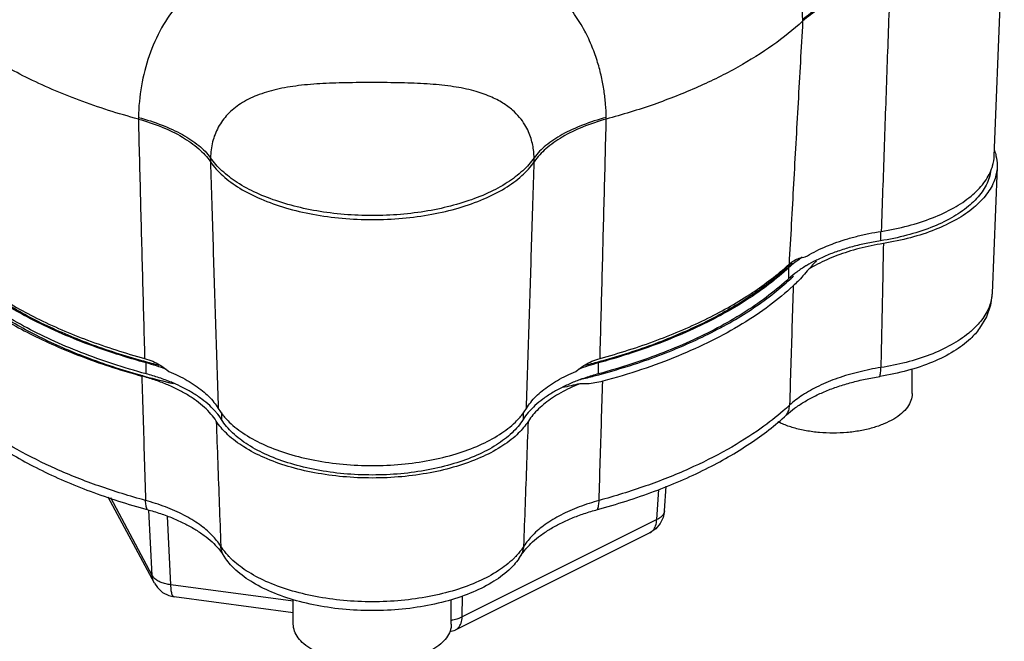
# Model space of a CAD drawing. Extents: x 1.6 to 29, y -1.2 to 18.7.
# Drawn here: x 25.7 to 26.5, y 11.4 to 11.9 of the extents above; entities that cross this region are included whole.
import ezdxf

# ---------------------------------------------------------------- set-up
doc = ezdxf.new("R2010")
doc.units = 0
doc.header["$LTSCALE"] = 0.5
doc.header["$MEASUREMENT"] = 0
doc.layers.get('0').update_dxf_attribs({"linetype": 'CONTINUOUS'})

msp = doc.modelspace()

# ---------------------------------------------------------------- linework, layer by layer
for p, q in [((26.4724, 11.76646), (26.48005, 11.95616)), ((26.32741, 11.86955), (26.32748, 11.86836)), ((25.82499, 11.79566), (25.82496, 11.79438)), ((26.17896, 11.79438), (26.17893, 11.79566)), ((25.87957, 11.7652), (25.87948, 11.76214)), ((26.12444, 11.76214), (26.12434, 11.7652)), ((26.47461, 11.75816), (26.47076, 11.66271)), ((26.38637, 11.70955), (26.38637, 11.70239)), ((26.31711, 11.67387), (26.31711, 11.68216)), ((25.83089, 11.60183), (25.83089, 11.61011)), ((26.17303, 11.60183), (26.17303, 11.61011)), ((26.41035, 11.58688), (26.41035, 11.60548)), ((25.88791, 11.57255), (25.88791, 11.5672)), ((26.116, 11.57255), (26.116, 11.5672)), ((26.22295, 11.4982), (26.22422, 11.51687)), ((25.83717, 11.44348), (25.80224, 11.50866)), ((26.21714, 11.49162), (26.21869, 11.51448)), ((25.83552, 11.44941), (25.80408, 11.50807)), ((25.83552, 11.44941), (25.83301, 11.49883)), ((25.84958, 11.44238), (25.84696, 11.49422)), ((26.21714, 11.49162), (26.06991, 11.41801)), ((26.21198, 11.48174), (26.06475, 11.40812)), ((25.89112, 11.462), (25.8885, 11.46594)), ((26.11279, 11.46201), (26.11542, 11.46594)), ((25.94219, 11.42997), (25.84958, 11.44238)), ((26.06991, 11.41801), (26.07021, 11.43402)), ((25.94219, 11.42107), (25.85209, 11.43314)), ((25.94219, 11.41257), (25.94219, 11.43121)), ((26.06172, 11.41257), (26.06172, 11.43121))]:
    msp.add_line(p, q)
for points in [[(26.47076, 11.66271), (26.46953, 11.65386), (26.46647, 11.64504), (26.46141, 11.6363)], [(26.22295, 11.4982), (26.22194, 11.49318), (26.21971, 11.4886)], [(26.21971, 11.4886), (26.21632, 11.48468), (26.21198, 11.48174)], [(25.83716, 11.4435), (25.83935, 11.44023), (25.84323, 11.43662), (25.84803, 11.43413), (25.85209, 11.43314)], [(26.06476, 11.40813), (26.06369, 11.40763), (26.06047, 11.40674)]]:
    msp.add_lwpolyline(points)
for points, start_tangent, end_tangent in [([(26.3595, 12.08643), (26.35742, 12.07534), (26.35464, 12.06202), (26.35109, 12.04601), (26.34671, 12.02666), (26.34158, 12.00335), (26.33626, 11.9767), (26.33167, 11.94879), (26.32847, 11.92097), (26.32702, 11.89442), (26.32741, 11.86955)], (-0.055347, -0.313928), (0.017408, -0.318294)), ([(25.95711, 11.93421), (25.93373, 11.92926), (25.9112, 11.92174), (25.89021, 11.91142), (25.87146, 11.89821), (25.85543, 11.88211), (25.84256, 11.86334), (25.83315, 11.84232), (25.82731, 11.81957), (25.82499, 11.79566)], (-0.31476, -0.050397), (-0.007721, -0.318676)), ([(26.17893, 11.79566), (26.17839, 11.80568), (26.17722, 11.81581), (26.17528, 11.82629), (26.1724, 11.83728), (26.16831, 11.84885), (26.16264, 11.86099), (26.15498, 11.87356), (26.14486, 11.88629), (26.13179, 11.89876), (26.11517, 11.91054), (26.09481, 11.92087), (26.0716, 11.92887), (26.04681, 11.93421)], (-0.00766, 0.318677), (-0.314764, 0.050371)), ([(26.32741, 11.86955), (26.33976, 11.87894), (26.35524, 11.88723), (26.37333, 11.89414), (26.39342, 11.89945)], (0.234037, 0.216427), (0.311807, 0.06626)), ([(26.39353, 11.89639), (26.37341, 11.89178), (26.3553, 11.88542), (26.33982, 11.87752), (26.32748, 11.86836)], (-0.313956, -0.055184), (-0.235388, -0.214957)), ([(26.39353, 11.89639), (26.39128, 11.83368), (26.38909, 11.7714), (26.38695, 11.70955)], (-0.011528, -0.318561), (-0.010929, -0.318582)), ([(25.82496, 11.79438), (25.78014, 11.8087), (25.73989, 11.82609), (25.705, 11.84618), (25.67622, 11.86856)], (-0.307647, 0.08347), (-0.235071, 0.215304)), ([(26.32748, 11.86836), (26.30498, 11.85034), (26.2785, 11.83372), (26.24841, 11.81873), (26.21508, 11.80556), (26.17896, 11.79438)], (-0.235388, -0.214957), (-0.307647, -0.08347)), ([(26.32748, 11.86836), (26.32402, 11.8067), (26.32059, 11.74547), (26.31721, 11.68466)], (-0.01792, -0.318265), (-0.017661, -0.31828)), ([(26.12434, 11.7652), (26.12404, 11.77), (26.12331, 11.77481), (26.12205, 11.77974), (26.12013, 11.78486), (26.11734, 11.79017), (26.11341, 11.79564), (26.10801, 11.80115), (26.10077, 11.8065), (26.09123, 11.81145), (26.07884, 11.81572), (26.06347, 11.81892), (26.04575, 11.82085), (26.0263, 11.82175), (26.0054, 11.82202), (25.98437, 11.82189), (25.96448, 11.82125), (25.94613, 11.8197), (25.92937, 11.8168), (25.91468, 11.81228), (25.90233, 11.80599), (25.89252, 11.79791), (25.88545, 11.78823), (25.88115, 11.77722), (25.87957, 11.7652)], (-0.006582, 0.318701), (-0.006615, -0.318701)), ([(25.82496, 11.79438), (25.82651, 11.73365), (25.82809, 11.67334), (25.8297, 11.61345)], (0.008089, -0.318667), (0.008604, -0.318653)), ([(25.82496, 11.79438), (25.84287, 11.78838), (25.85826, 11.78083), (25.87061, 11.77198), (25.87948, 11.76214)], (0.307647, -0.08347), (0.180393, -0.262816)), ([(25.82499, 11.79566), (25.84292, 11.78985), (25.85833, 11.78267), (25.87069, 11.77436), (25.87957, 11.7652)], (0.308069, -0.081897), (0.189907, -0.256026)), ([(26.17893, 11.79566), (26.16099, 11.78985), (26.14558, 11.78267), (26.13322, 11.77436), (26.12434, 11.7652)], (-0.308069, -0.081897), (-0.189907, -0.256025)), ([(26.17896, 11.79438), (26.16105, 11.78838), (26.14565, 11.78083), (26.13331, 11.77198), (26.12444, 11.76214)], (-0.307647, -0.08347), (-0.180393, -0.262816)), ([(26.17422, 11.61345), (26.17582, 11.67334), (26.1774, 11.73365), (26.17896, 11.79438)], (0.008604, 0.318653), (0.008089, 0.318667)), ([(26.47259, 11.77064), (26.47264, 11.77051), (26.47376, 11.76674)], (0.109788, -0.299266), (0.073562, -0.310165)), ([(25.87948, 11.76214), (25.88879, 11.75168), (25.90168, 11.74219), (25.91767, 11.73401), (25.93633, 11.72734), (25.95702, 11.72243), (25.97914, 11.71942), (26.00196, 11.71841), (26.02478, 11.71942), (26.0469, 11.72243), (26.06758, 11.72734), (26.08625, 11.73401), (26.10224, 11.74219), (26.11512, 11.75168), (26.12444, 11.76214)], (0.180394, -0.262816), (0.180394, 0.262816)), ([(25.87948, 11.76214), (25.88143, 11.69956), (25.8834, 11.6374), (25.88538, 11.57567)], (0.009845, -0.318617), (0.01032, -0.318602)), ([(26.12434, 11.7652), (26.11577, 11.75541), (26.10409, 11.74646), (26.08961, 11.73859), (26.07275, 11.73203), (26.05395, 11.72694), (26.03373, 11.72346), (26.01265, 11.7217), (25.99127, 11.7217), (25.97018, 11.72346), (25.94996, 11.72694), (25.93117, 11.73203), (25.9143, 11.73859), (25.89983, 11.74646), (25.88815, 11.75541), (25.87957, 11.7652)], (-0.18017, -0.262969), (-0.18017, 0.262969)), ([(26.11853, 11.57567), (26.12052, 11.6374), (26.12249, 11.69956), (26.12444, 11.76214)], (0.01032, 0.318602), (0.009845, 0.318617)), ([(26.47122, 11.75916), (26.4724, 11.76647)], (0.086289, 0.306868), (0.013163, 0.318497)), ([(26.47376, 11.76674), (26.47464, 11.75941), (26.47461, 11.75816)], (0.073562, -0.310165), (-0.013157, -0.318498)), ([(26.46971, 11.7545), (26.46817, 11.74865), (26.46237, 11.73825), (26.45293, 11.72853), (26.44015, 11.71983), (26.42444, 11.71242), (26.40632, 11.70654), (26.38637, 11.70239)], (-0.052064, -0.314489), (-0.314917, -0.04941)), ([(26.38695, 11.70955), (26.40729, 11.71377), (26.42579, 11.71976), (26.44183, 11.72732), (26.45488, 11.7362), (26.46452, 11.7461), (26.47043, 11.75672)], (0.314944, 0.049235), (0.109247, 0.299464)), ([(26.47461, 11.75816), (26.47264, 11.74831), (26.46669, 11.73757), (26.457, 11.72753), (26.44388, 11.71853), (26.42774, 11.71084), (26.40911, 11.70472), (26.3886, 11.70037)], (-0.013157, -0.318498), (-0.314718, -0.050662)), ([(26.47043, 11.75672), (26.47122, 11.75916)], (0.109247, 0.299464), (0.086289, 0.306868)), ([(26.34557, 11.69828), (26.35127, 11.70051), (26.35959, 11.70332), (26.36836, 11.70577), (26.3775, 11.70785), (26.38695, 11.70955)], (0.294272, 0.122547), (0.314944, 0.049235)), ([(26.38637, 11.70239), (26.37559, 11.7004), (26.36523, 11.69791), (26.3554, 11.69494), (26.34619, 11.6915), (26.33768, 11.68764), (26.33757, 11.68759)], (-0.314917, -0.04941), (-0.285018, -0.142754)), ([(26.32946, 11.69017), (26.33615, 11.69391), (26.34344, 11.69737)], (0.272216, 0.165869), (0.292159, 0.127503)), ([(26.3886, 11.70037), (26.37929, 11.69865), (26.37029, 11.69655), (26.36166, 11.69409), (26.35348, 11.69127), (26.34579, 11.68813), (26.33865, 11.68468), (26.33211, 11.68094)], (-0.314718, -0.050662), (-0.270687, -0.168352)), ([(26.34344, 11.69737), (26.34557, 11.69828)], (0.292159, 0.127503), (0.294272, 0.122547)), ([(26.3886, 11.70037), (26.38796, 11.66903), (26.38733, 11.63777), (26.38669, 11.60659)], (-0.006539, -0.318702), (-0.00646, -0.318704)), ([(26.3272, 11.68994), (26.31827, 11.6832)], (-0.266814, -0.174425), (-0.239396, -0.210484)), ([(26.31904, 11.68616), (26.32084, 11.68736), (26.32495, 11.68924), (26.32946, 11.69017)], (0.256042, 0.189885), (0.317403, 0.02948)), ([(26.33757, 11.68759), (26.33056, 11.68376)], (-0.285018, -0.142754), (-0.273767, -0.163295)), ([(26.33784, 11.68735), (26.33211, 11.68094)], (-0.206113, -0.243169), (-0.218435, -0.232164)), ([(25.82917, 11.61128), (25.82591, 11.61219), (25.78561, 11.62547), (25.74926, 11.64134), (25.71752, 11.65952), (25.69096, 11.67967), (25.6859, 11.68429)], (-0.307265, 0.084866), (-0.231429, 0.219214)), ([(25.68647, 11.68487), (25.71424, 11.66335), (25.74784, 11.64402), (25.78659, 11.62728), (25.8297, 11.61345)], (0.235623, -0.214698), (0.307546, -0.08384)), ([(25.82886, 11.61067), (25.80555, 11.61768), (25.78155, 11.62626), (25.75904, 11.6358), (25.73817, 11.64624), (25.7191, 11.65749), (25.70193, 11.66949), (25.6868, 11.68216)], (-0.307313, 0.08469), (-0.234461, 0.215968)), ([(26.17422, 11.61345), (26.21722, 11.62724), (26.25589, 11.64393), (26.28945, 11.6632), (26.31721, 11.68466)], (0.307547, 0.083838), (0.235963, 0.214325)), ([(26.31778, 11.68407), (26.31295, 11.67966), (26.2864, 11.65952), (26.25466, 11.64134), (26.21831, 11.62547), (26.17801, 11.61219), (26.17474, 11.61128)], (-0.231793, -0.218828), (-0.307266, -0.084863)), ([(26.31711, 11.68216), (26.30198, 11.66949), (26.28482, 11.65749), (26.26574, 11.64624), (26.24488, 11.6358), (26.22237, 11.62626), (26.19836, 11.61768), (26.17505, 11.61067)], (-0.234461, -0.215968), (-0.307314, -0.084686)), ([(26.32995, 11.68339), (26.32307, 11.67879), (26.31711, 11.67387)], (-0.272593, -0.165248), (-0.234461, -0.215968)), ([(26.31827, 11.6832), (26.31711, 11.68216)], (-0.239396, -0.210484), (-0.234461, -0.215968)), ([(26.31721, 11.68466), (26.31904, 11.68616)], (0.23596, 0.214329), (0.256042, 0.189885)), ([(26.31947, 11.68569), (26.31778, 11.68407)], (-0.22906, -0.221687), (-0.231793, -0.218828)), ([(26.33211, 11.68094), (26.32775, 11.67589), (26.32378, 11.67162), (26.32032, 11.66823)], (-0.205024, -0.244088), (-0.23411, -0.216348)), ([(26.33056, 11.68376), (26.32995, 11.68339)], (-0.273767, -0.163295), (-0.272593, -0.165248)), ([(25.68348, 11.6722), (25.7114, 11.65052), (25.74519, 11.63103), (25.78417, 11.61413), (25.82754, 11.60017)], (0.235411, -0.214932), (0.307452, -0.084187)), ([(25.8276, 11.60041), (25.82344, 11.6016), (25.78362, 11.61501), (25.74771, 11.63095), (25.71633, 11.64912), (25.69006, 11.66921), (25.68591, 11.67299)], (-0.306825, 0.086443), (-0.232294, 0.218297)), ([(25.83089, 11.60183), (25.80555, 11.6094), (25.78155, 11.61798), (25.75904, 11.62752), (25.73817, 11.63795), (25.7191, 11.64921), (25.70193, 11.66121), (25.6868, 11.67387)], (-0.30764, 0.083496), (-0.234461, 0.215968)), ([(26.31711, 11.67387), (26.30198, 11.66121), (26.28482, 11.64921), (26.26574, 11.63795), (26.24488, 11.62752), (26.22237, 11.61798), (26.19836, 11.6094), (26.17303, 11.60183)], (-0.234461, -0.215968), (-0.30764, -0.083496)), ([(26.17321, 11.60115), (26.19463, 11.60739), (26.23716, 11.62311), (26.27456, 11.64181), (26.306, 11.66307), (26.31779, 11.67314)], (0.307881, 0.082601), (0.234273, 0.216171)), ([(26.31779, 11.67314), (26.32046, 11.67565)], (0.234273, 0.216171), (0.23005, 0.22066)), ([(26.32032, 11.66823), (26.30238, 11.65339), (26.28175, 11.63954), (26.25859, 11.62678)], (-0.23411, -0.216348), (-0.285116, -0.142558)), ([(26.32032, 11.66823), (26.31942, 11.63813), (26.31851, 11.6081), (26.31761, 11.57814)], (-0.009562, -0.318626), (-0.009572, -0.318625)), ([(26.47076, 11.66271), (26.46878, 11.65299), (26.46283, 11.64242), (26.45936, 11.63834)], (-0.013228, -0.318495), (-0.218386, -0.23221)), ([(26.46141, 11.6363), (26.45448, 11.6284), (26.44187, 11.61887), (26.42582, 11.61074), (26.40692, 11.60431), (26.38589, 11.59983)], (-0.183897, -0.260376), (-0.31489, -0.049581)), ([(26.45936, 11.63834), (26.45311, 11.63254), (26.4399, 11.62369), (26.42381, 11.61625), (26.40573, 11.61051), (26.38669, 11.60659)], (-0.218386, -0.23221), (-0.31489, -0.049581)), ([(26.25859, 11.62678), (26.23313, 11.61523), (26.20562, 11.60501), (26.17625, 11.5962)], (-0.285116, -0.142558), (-0.307928, -0.082427)), ([(25.82969, 11.61345), (25.8358, 11.61129), (25.84091, 11.60866)], (0.307547, -0.083835), (0.274384, -0.162256)), ([(26.16301, 11.60866), (26.1681, 11.61128), (26.17422, 11.61345)], (0.274394, 0.162239), (0.307545, 0.083843)), ([(25.83089, 11.61011), (25.82886, 11.61067)], (-0.30764, 0.083496), (-0.307313, 0.08469)), ([(25.84078, 11.60821), (25.82917, 11.61128)], (-0.309054, 0.078098), (-0.307265, 0.084866)), ([(25.84628, 11.60514), (25.83089, 11.61011)], (-0.297885, 0.113483), (-0.30764, 0.083496)), ([(25.84091, 11.60866), (25.84195, 11.60803), (25.84794, 11.6037)], (0.274384, -0.162256), (0.245567, -0.20325)), ([(26.15598, 11.6037), (26.16196, 11.60803), (26.16301, 11.60866)], (0.245567, 0.20325), (0.274394, 0.162239)), ([(26.17303, 11.61011), (26.15763, 11.60513)], (-0.30764, -0.083496), (-0.297884, -0.113485)), ([(26.17474, 11.61128), (26.16314, 11.60821)], (-0.307266, -0.084863), (-0.309054, -0.078099)), ([(26.17505, 11.61067), (26.17303, 11.61011)], (-0.307314, -0.084686), (-0.30764, -0.083496)), ([(26.38669, 11.60659), (26.36995, 11.60321), (26.35403, 11.5985), (26.33965, 11.59257), (26.32738, 11.58568), (26.31761, 11.57814)], (-0.314787, -0.050227), (-0.235075, -0.215298)), ([(26.38589, 11.59984), (26.38646, 11.6028), (26.38669, 11.60659)], (0.089798, 0.30586), (0.003936, 0.318745)), ([(25.88387, 11.56609), (25.8799, 11.57138), (25.87494, 11.57647), (25.86904, 11.5813), (25.86225, 11.58583), (25.85463, 11.59002), (25.84626, 11.59383), (25.8372, 11.59722), (25.82754, 11.60017)], (-0.172576, 0.268013), (-0.307452, 0.084187)), ([(25.82754, 11.60017), (25.8285, 11.56873), (25.82946, 11.53737), (25.83041, 11.50609)], (0.009693, -0.318622), (0.009701, -0.318622)), ([(25.83034, 11.59965), (25.8276, 11.60041)], (-0.307276, 0.084826), (-0.306825, 0.086443)), ([(25.85161, 11.59423), (25.83034, 11.59965)], (-0.310361, 0.072733), (-0.307276, 0.084826)), ([(25.85172, 11.59465), (25.84992, 11.59541), (25.84071, 11.59885), (25.83089, 11.60183)], (-0.292928, 0.125727), (-0.30764, 0.083496)), ([(25.84794, 11.6037), (25.85522, 11.60044), (25.86193, 11.59689), (25.86801, 11.59307), (25.87344, 11.58901), (25.87816, 11.58473), (25.88215, 11.58027), (25.88538, 11.57567)], (0.294856, -0.121134), (0.165537, -0.272418)), ([(26.11853, 11.57567), (26.12176, 11.58027), (26.12575, 11.58473), (26.13048, 11.58901), (26.1359, 11.59307), (26.14199, 11.59689), (26.1487, 11.60044), (26.15598, 11.6037)], (0.165537, 0.272418), (0.294856, 0.121134)), ([(26.17303, 11.60183), (26.1632, 11.59885), (26.15792, 11.59696)], (-0.30764, -0.083496), (-0.298137, -0.11282)), ([(26.1581, 11.59732), (26.16851, 11.59991)], (0.310087, 0.073891), (0.308608, 0.079841)), ([(26.16851, 11.59991), (26.17321, 11.60115)], (0.308608, 0.079841), (0.307881, 0.082601)), ([(26.31528, 11.57075), (26.32136, 11.57576), (26.32837, 11.58045), (26.33626, 11.58479), (26.34493, 11.58873), (26.35433, 11.59223), (26.36435, 11.59527), (26.3749, 11.59781), (26.38589, 11.59983)], (0.234605, 0.21581), (0.314888, 0.049591)), ([(25.88315, 11.57352), (25.87897, 11.57777), (25.87301, 11.58269), (25.86614, 11.58729), (25.85842, 11.59155), (25.85172, 11.59465)], (-0.211383, 0.238602), (-0.292928, 0.125727)), ([(26.1589, 11.59433), (26.15142, 11.59106), (26.14452, 11.58749), (26.13823, 11.58365), (26.1326, 11.57956), (26.12767, 11.57525), (26.12347, 11.57074), (26.12004, 11.56609)], (-0.295769, -0.118889), (-0.172576, -0.268013)), ([(26.14576, 11.59168), (26.14549, 11.59155), (26.13777, 11.58729), (26.1309, 11.58269), (26.12495, 11.57777), (26.12077, 11.57352)], (-0.285428, -0.141932), (-0.211383, -0.238602)), ([(26.15792, 11.59696), (26.154, 11.59541), (26.14576, 11.59168)], (-0.298137, -0.11282), (-0.285428, -0.141932)), ([(26.1589, 11.59433), (26.14582, 11.59141)], (-0.310301, -0.072988), (-0.311873, -0.065949)), ([(26.17625, 11.5962), (26.17038, 11.59492), (26.16452, 11.59428), (26.1589, 11.59433)], (-0.307928, -0.082427), (-0.31791, 0.023385)), ([(26.17351, 11.50609), (26.17442, 11.53605), (26.17533, 11.56609), (26.17625, 11.5962)], (0.009701, 0.318622), (0.009693, 0.318622)), ([(26.41035, 11.58688), (26.40944, 11.58169), (26.40675, 11.57666), (26.40235, 11.57194), (26.39637, 11.56767), (26.389, 11.56399), (26.38047, 11.561), (26.37103, 11.5588), (26.36097, 11.55745), (26.35059, 11.557), (26.34021, 11.55745), (26.33015, 11.5588), (26.3207, 11.561), (26.31217, 11.56399), (26.30872, 11.56556)], (0, -0.318769), (-0.286172, 0.140426)), ([(25.88538, 11.57567), (25.89024, 11.56907)], (0.165537, -0.272418), (0.209271, -0.240457)), ([(26.11368, 11.56907), (26.11853, 11.57567)], (0.209271, 0.240457), (0.165537, 0.272418)), ([(26.31761, 11.57814), (26.3128, 11.57385)], (-0.234591, -0.215827), (-0.241338, -0.208254)), ([(26.31528, 11.57075), (26.31695, 11.57417), (26.31761, 11.57814)], (0.182211, 0.261559), (0.011396, 0.318565)), ([(25.68863, 11.57075), (25.71627, 11.54918), (25.7498, 11.52981), (25.78854, 11.51305), (25.83168, 11.49923)], (0.234591, -0.215827), (0.307614, -0.08359)), ([(25.83041, 11.50609), (25.79511, 11.51705), (25.7626, 11.52996), (25.73336, 11.54462), (25.70782, 11.56077), (25.69112, 11.57385)], (-0.307614, 0.08359), (-0.241338, 0.208254)), ([(25.88395, 11.57259), (25.88315, 11.57352)], (-0.20589, 0.243358), (-0.211383, 0.238602)), ([(25.88791, 11.5672), (25.88395, 11.57259)], (-0.169452, 0.27), (-0.20589, 0.243358)), ([(25.89024, 11.56907), (25.89373, 11.5654), (25.90567, 11.55605), (25.92079, 11.54794), (25.93861, 11.54134), (25.95852, 11.53646), (25.97987, 11.53347), (26.00196, 11.53246), (26.02404, 11.53347), (26.0454, 11.53646), (26.06531, 11.54134), (26.08312, 11.54794), (26.09825, 11.55605), (26.11019, 11.5654), (26.11368, 11.56907)], (0.209271, -0.240457), (0.209271, 0.240457)), ([(26.11997, 11.57259), (26.116, 11.5672)], (-0.20589, -0.243358), (-0.169452, -0.27)), ([(26.12077, 11.57352), (26.11997, 11.57259)], (-0.211383, -0.238602), (-0.20589, -0.243358)), ([(26.17224, 11.49923), (26.21538, 11.51305), (26.25412, 11.52981), (26.28765, 11.54918), (26.31528, 11.57075)], (0.307614, 0.08359), (0.234591, 0.215827)), ([(26.3128, 11.57385), (26.29609, 11.56077), (26.27055, 11.54462), (26.24131, 11.52996), (26.2088, 11.51705), (26.17351, 11.50609)], (-0.241338, -0.208254), (-0.307614, -0.08359)), ([(25.88485, 11.56463), (25.88387, 11.56609)], (-0.182628, 0.261268), (-0.172576, 0.268013)), ([(25.88387, 11.56609), (25.88502, 11.5345), (25.88616, 11.50299), (25.88731, 11.47155)], (0.011545, -0.31856), (0.011586, -0.318559)), ([(26.11906, 11.56463), (26.11134, 11.55583), (26.0991, 11.54652), (26.08372, 11.53845), (26.06571, 11.53189), (26.04564, 11.52704), (26.02416, 11.52407), (26.00196, 11.52307), (25.97976, 11.52407), (25.95828, 11.52704), (25.9382, 11.53189), (25.92019, 11.53845), (25.90482, 11.54652), (25.89258, 11.55583), (25.88485, 11.56463)], (-0.182628, -0.261268), (-0.182628, 0.261268)), ([(26.116, 11.5672), (26.1077, 11.55723), (26.09594, 11.54817), (26.08112, 11.54031), (26.06371, 11.53392), (26.04428, 11.5292), (26.02347, 11.52631), (26.00196, 11.52533), (25.98045, 11.52631), (25.95964, 11.5292), (25.94021, 11.53392), (25.9228, 11.54031), (25.90797, 11.54817), (25.89621, 11.55723), (25.88791, 11.5672)], (-0.169452, -0.27), (-0.169452, 0.27)), ([(26.11661, 11.47155), (26.11775, 11.50299), (26.1189, 11.5345), (26.12004, 11.56609)], (0.011586, 0.318559), (0.011545, 0.31856)), ([(26.12004, 11.56609), (26.11906, 11.56463)], (-0.172576, -0.268013), (-0.182628, -0.261268)), ([(25.88731, 11.47155), (25.88061, 11.47989), (25.87121, 11.48783), (25.85936, 11.49503), (25.84554, 11.50118), (25.83041, 11.50609)], (-0.17038, 0.269415), (-0.307436, 0.084242)), ([(25.83168, 11.49923), (25.83077, 11.50227), (25.83041, 11.50609)], (-0.130857, 0.290672), (-0.006247, 0.318708)), ([(26.17351, 11.50609), (26.15837, 11.50118), (26.14456, 11.49503), (26.13271, 11.48783), (26.12331, 11.47989), (26.11661, 11.47155)], (-0.307436, -0.084242), (-0.170381, -0.269415)), ([(26.17224, 11.49923), (26.17315, 11.50227), (26.17351, 11.50609)], (0.130857, 0.290672), (0.006247, 0.318708)), ([(25.83168, 11.49923), (25.84169, 11.49619), (25.85107, 11.49269), (25.85975, 11.48874), (25.86762, 11.4844), (25.87463, 11.47971), (25.8807, 11.4747), (25.88548, 11.46979)], (0.307611, -0.0836), (0.208294, -0.241304)), ([(26.11844, 11.46979), (26.12321, 11.4747), (26.12929, 11.47971), (26.13629, 11.48441), (26.14417, 11.48874), (26.15284, 11.49269), (26.16223, 11.49619), (26.17224, 11.49923)], (0.208294, 0.241304), (0.307611, 0.0836)), ([(26.22294, 11.4982), (26.22271, 11.49696), (26.22163, 11.49495), (26.21975, 11.49315), (26.21714, 11.49162)], (-0.02204, -0.318006), (-0.289095, -0.134305)), ([(26.21198, 11.48174), (26.21421, 11.48342), (26.21628, 11.48695), (26.21714, 11.49162)], (0.284413, 0.143955), (0.013925, 0.318465)), ([(25.89134, 11.46609), (25.88731, 11.47155)], (-0.206539, 0.242807), (-0.169882, 0.26973)), ([(25.88863, 11.466), (25.88803, 11.46751), (25.88731, 11.47155)], (-0.135438, 0.288566), (-0.012326, 0.318531)), ([(26.11661, 11.47155), (26.11257, 11.46608)], (-0.169882, -0.26973), (-0.206542, -0.242805)), ([(26.11528, 11.466), (26.11588, 11.46751), (26.11661, 11.47155)], (0.135435, 0.288567), (0.012326, 0.318531)), ([(25.88548, 11.46979), (25.88579, 11.46942), (25.8885, 11.46594)], (0.208294, -0.241304), (0.184036, -0.260278)), ([(25.88944, 11.46453), (25.88863, 11.466)], (-0.169727, 0.269827), (-0.135438, 0.288566)), ([(25.89337, 11.46383), (25.89134, 11.46609)], (-0.219468, 0.231187), (-0.206539, 0.242807)), ([(26.11055, 11.46384), (26.10878, 11.46205), (26.09732, 11.45302), (26.08247, 11.44497), (26.06478, 11.43836), (26.04504, 11.43349), (26.02389, 11.43051), (26.002, 11.4295), (25.9801, 11.4305), (25.95895, 11.43348), (25.93921, 11.43834), (25.92151, 11.44495), (25.90663, 11.45299), (25.89515, 11.46203), (25.89337, 11.46383)], (-0.219438, -0.231216), (-0.219468, 0.231187)), ([(26.11257, 11.46608), (26.11055, 11.46384)], (-0.206542, -0.242805), (-0.219438, -0.231216)), ([(26.11448, 11.46453), (26.11528, 11.466)], (0.169727, 0.269827), (0.135435, 0.288567)), ([(26.11542, 11.46594), (26.11812, 11.46942), (26.11844, 11.46979)], (0.184036, 0.260278), (0.208294, 0.241304)), ([(26.11279, 11.46201), (26.10512, 11.45341), (26.09227, 11.44396), (26.07601, 11.43594), (26.05695, 11.42963), (26.0358, 11.4253), (26.01338, 11.42308), (25.99053, 11.42308), (25.96811, 11.4253), (25.94697, 11.42963), (25.92791, 11.43594), (25.91164, 11.44396), (25.89879, 11.45341), (25.89113, 11.462)], (-0.183914, -0.260364), (-0.183948, 0.26034)), ([(25.83716, 11.4435), (25.83669, 11.44447), (25.83552, 11.44941)], (-0.150132, 0.281201), (-0.018748, 0.318217)), ([(25.84958, 11.44238), (25.84571, 11.44303), (25.84222, 11.44412), (25.83928, 11.44559), (25.83701, 11.44738), (25.83552, 11.44941)], (-0.316934, 0.034152), (-0.145185, 0.283787)), ([(25.85209, 11.43319), (25.85179, 11.43323), (25.85066, 11.43471), (25.8499, 11.43786), (25.84958, 11.44238)], (-0.318745, 0.003947), (-0.005142, 0.318728)), ([(26.06172, 11.41257), (26.06081, 11.40738), (26.05812, 11.40235), (26.05372, 11.39763), (26.04774, 11.39336), (26.04037, 11.38968), (26.03184, 11.38669), (26.0224, 11.38449), (26.01234, 11.38314), (26.00196, 11.38269), (25.99158, 11.38314), (25.98152, 11.38449), (25.97208, 11.38669), (25.96354, 11.38968), (25.95617, 11.39336), (25.9502, 11.39763), (25.9458, 11.40235), (25.9431, 11.40738), (25.94219, 11.41257)], (0, -0.318769), (0, 0.318769)), ([(26.06991, 11.41801), (26.06668, 11.41661), (26.06297, 11.41562), (26.06173, 11.4154)], (-0.281035, -0.150443), (-0.31491, -0.04945)), ([(26.06476, 11.40813), (26.06698, 11.40981), (26.06905, 11.41334), (26.06991, 11.41801)], (0.284306, 0.144166), (0.013925, 0.318465))]:
    msp.add_spline(points, degree=3, dxfattribs=dict(start_tangent=start_tangent, end_tangent=end_tangent))

doc.saveas('drawing.dxf')
